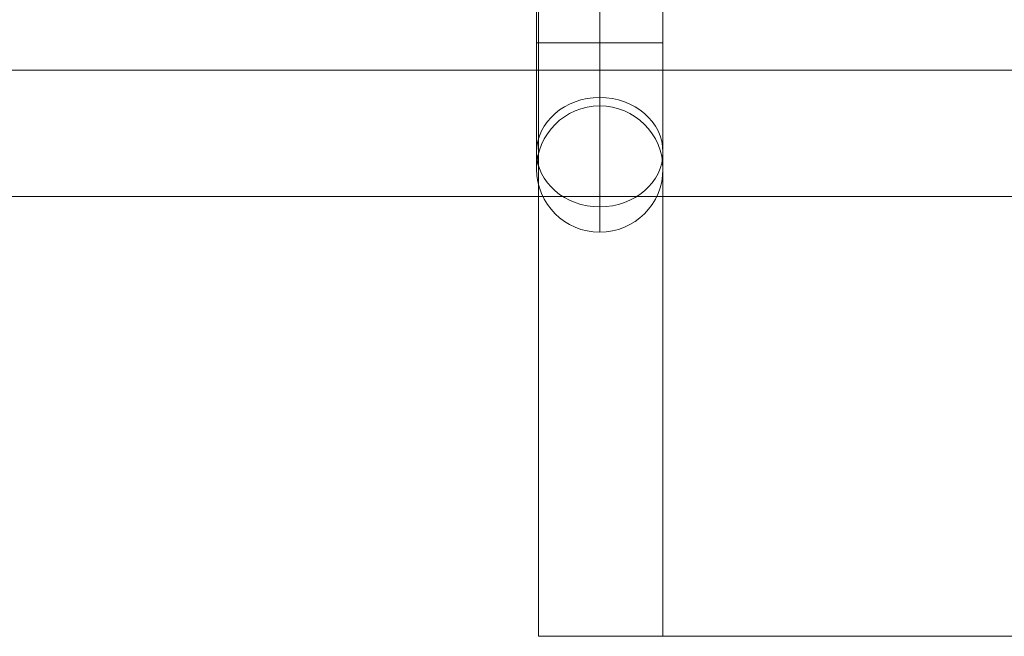
# Model space of a CAD drawing. Units: millimetres. Extents: x -581 to 2544, y 1738 to 2699.
# Drawn here: x 128 to 206, y 1879 to 1928 of the extents above; entities that cross this region are included whole.
import ezdxf

# ---------------------------------------------------------------- set-up
doc = ezdxf.new("R2010")
doc.units = ezdxf.units.MM
doc.header["$MEASUREMENT"] = 0
doc.layers.add('Level 8', color=18, linetype='Continuous', lineweight=0)
doc.layers.add('swings - Level 26', color=7, linetype='Continuous', lineweight=0)

# ---------------------------------------------------------------- blocks, each defined once
blk = doc.blocks.new('From Smart Solid_7')
at = {"layer": 'swings - Level 26', "color": 7, "linetype": 'Continuous', "lineweight": 13}
for p, q in [((1457.5, -30), (-1457.5, -30)), ((1457.5, -30), (-1457.5, -30)), ((1457.5, -40), (-1457.5, -40)), ((1457.5, -40), (-1457.5, -40))]:
    blk.add_line(p, q, dxfattribs=at)
blk = doc.blocks.new('swings')
at = {"layer": 'swings - Level 26', "color": 7, "linetype": 'Continuous', "lineweight": 13}
blk.add_blockref('From Smart Solid_7', (981.4155, 1954.0465), dxfattribs=at)
blk = doc.blocks.new('From Smart Solid_160')
at = {"layer": 'swings - Level 26', "color": 7, "linetype": 'Continuous', "lineweight": 13}
for p, q in [((-221.527, -75), (-221.527, 75)), ((-211.681, 75), (-211.681, -75)), ((221.527, -75), (-221.527, -75)), ((-211.681, -75), (-221.527, -75)), ((211.681, -75), (-211.681, -75))]:
    blk.add_line(p, q, dxfattribs=at)
blk = doc.blocks.new('From Smart Solid_161')
at = {"layer": 'swings - Level 26', "color": 253, "linetype": 'Continuous', "lineweight": 13}
for p, q in [((0, 46.005), (0, 31.005)), ((0, 9.771), (0, 43.388)), ((-5, 41.005), (-5, 31.005)), ((5, 41.005), (5, 31.005)), ((-5, 5.643), (-5, 39.26)), ((5, 5.643), (5, 39.26)), ((0, 36.005), (0, 31.005)), ((0, 1.515), (0, 35.133)), ((-5, 31.005), (5, 31.005)), ((-5, 31.005), (-5, -31.006)), ((0, 31.005), (0, -31.006)), ((0, 31.005), (0, -31.006)), ((5, 31.005), (5, -31.006)), ((0, 9.771), (0, -15.603)), ((-5, 5.643), (-5, -11.273)), ((5, 5.643), (5, -11.273)), ((0, 1.515), (0, -6.943)), ((5, -2.612), (-5, -2.612)), ((0, -35.336), (0, -6.943)), ((-5, -39.666), (-5, -11.273)), ((5, -39.666), (5, -11.273)), ((0, -43.996), (0, -15.603)), ((-5, -31.006), (5, -31.006)), ((-5, -31.006), (-5, -41.006)), ((-5, -31.006), (5, -31.006)), ((0, -31.006), (0, -46.006)), ((0, -31.006), (0, -36.006)), ((5, -31.006), (5, -41.006))]:
    blk.add_line(p, q, dxfattribs=at)
at = {"layer": 'swings - Level 26', "color": 253, "linetype": 'Continuous', "lineweight": 13, "extrusion": (0, 0, -1)}
blk.add_arc((0, 41.005), 5, 0, 359.99999, dxfattribs=at)
at = {"layer": 'swings - Level 26', "color": 253, "linetype": 'Continuous', "lineweight": 13}
blk.add_arc((0, -41.006), 5, 0, 359.99999, dxfattribs=at)
for centre in [(0, 39.26), (0, 5.643)]:
    blk.add_ellipse(centre, major_axis=(5, 0), ratio=0.825549, dxfattribs=at)
at = {"layer": 'swings - Level 26', "color": 253, "linetype": 'Continuous', "lineweight": 13, "extrusion": (0, 0, -1)}
for centre in [(0, -11.273), (0, -39.666)]:
    blk.add_ellipse(centre, major_axis=(5, 0), ratio=0.866025, dxfattribs=at)
blk = doc.blocks.new('swings_2')
at = {"layer": 'swings - Level 26', "color": 7, "linetype": 'Continuous', "lineweight": 13}
blk.add_blockref('From Smart Solid_160', (390.415, 1954.2365), dxfattribs=at)
at = {"layer": 'swings - Level 26', "color": 253, "linetype": 'Continuous', "lineweight": 13}
blk.add_blockref('From Smart Solid_161', (173.7335, 1957.229), dxfattribs=at)

msp = doc.modelspace()

# ---------------------------------------------------------------- block references
at = {"layer": 'Level 8', "color": 7, "linetype": 'Continuous', "lineweight": 0}
for name in ['swings_2', 'swings']:
    msp.add_blockref(name, (0, 0), dxfattribs=at)

doc.saveas('drawing.dxf')
